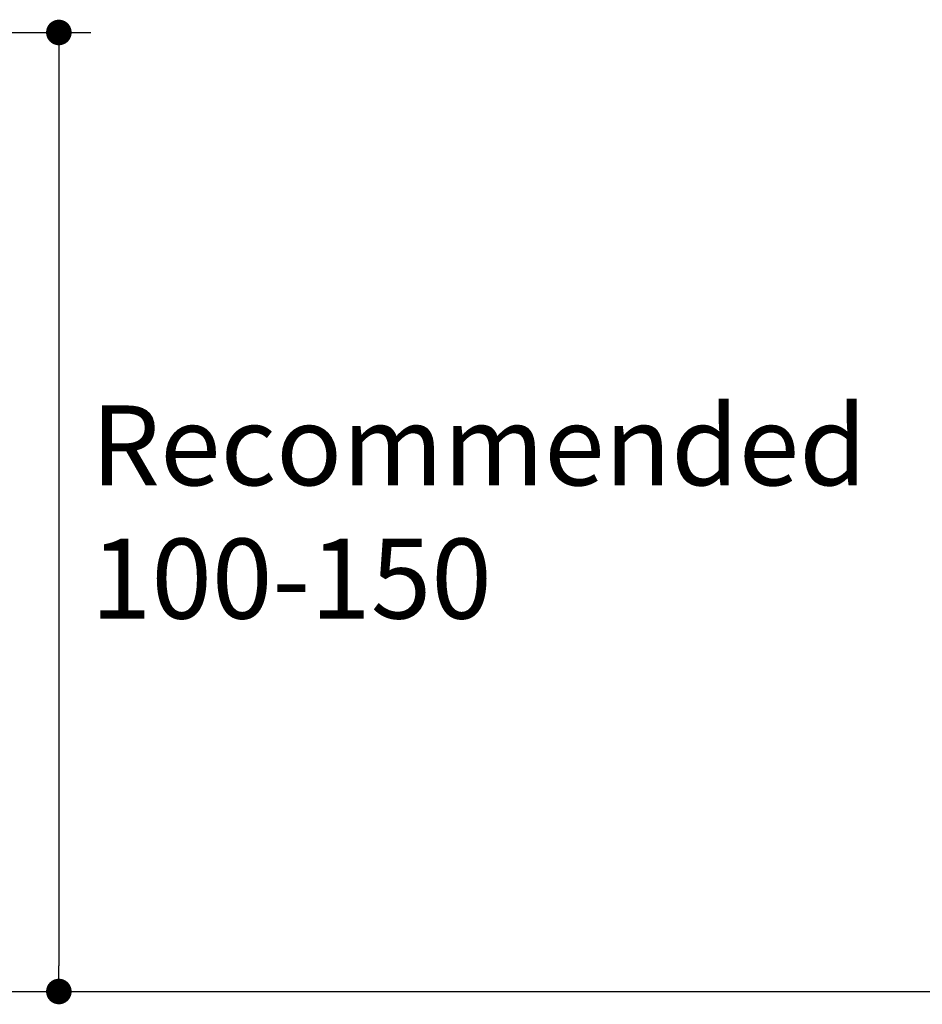
# Model space of a CAD drawing. Units: millimetres. Extents: x 72 to 8628, y -1389 to 626.
# Drawn here: x 6680 to 6962, y -921 to -613 of the extents above; entities that cross this region are included whole.
import ezdxf

# ---------------------------------------------------------------- set-up
doc = ezdxf.new("R2010")
doc.units = ezdxf.units.MM
doc.header["$MEASUREMENT"] = 0
doc.layers.add('Dimensions', color=7, linetype='Continuous')
doc.layers.add('Wall_Floor', color=7, linetype='Continuous')
doc.styles.get("Standard").update_dxf_attribs({"font": 'helr45w_0.ttf'})
doc.dimstyles.get("Standard").update_dxf_attribs({"dimscale": 10, "dimtxt": 2.5, "dimasz": 0.8, "dimexe": 1, "dimexo": 1, "dimgap": 1, "dimtad": 2, "dimtih": 1, "dimtoh": 1, "dimdec": 0, "dimzin": 0, "dimdsep": 46, "dimtxsty": 'Standard', "dimblk": 'DOT', "dimcen": 2, "dimclrd": 1, "dimclre": 1, "dimclrt": 1, "dimadec": 0, "dimazin": 0, "dimtfac": 1, "dimtdec": 0, "dimtofl": 0, "dimtmove": 0, "dimatfit": 3, "dimfxl": 1, "dimtolj": 1, "dimtzin": 0, "dimarcsym": 0})

# ---------------------------------------------------------------- blocks, each defined once
blk = doc.blocks.new('_Dot')
at = {"color": 0, "linetype": 'ByBlock', "lineweight": -2}
blk.add_line((-0.5, 0), (-1, 0), dxfattribs=at)
at = {"color": 0, "linetype": 'ByBlock', "const_width": 0.5}
blk.add_lwpolyline([(-0.25, 0, 1), (0.25, 0, 1)], format="xyb", close=True, dxfattribs=at)
blk = doc.blocks.new('*D22')
at = {"layer": 'Dimensions', "color": 1, "lineweight": -2, "transparency": 16777216}
for p, q in [((6447.2, -617.02), (6702.07, -617.02)), ((6692.07, -625.02), (6692.07, -909.02)), ((6630.11, -917.02), (6702.07, -917.02))]:
    blk.add_line(p, q, dxfattribs=at)
at = {"layer": 'Dimensions', "color": 1, "lineweight": -2, "transparency": 16777216, "xscale": 8, "yscale": 8, "zscale": 8}
for p, rotation in [((6692.07, -617.02), 90), ((6692.07, -917.02), 270)]:
    blk.add_blockref('_Dot', p, dxfattribs=dict(at, rotation=rotation))
at = {"layer": 'Dimensions', "color": 1, "transparency": 16777216, "insert": (6702.07, -767.02), "char_height": 25, "attachment_point": 4}
blk.add_mtext('\\A1;Recommended\\P100-150', dxfattribs=at)

msp = doc.modelspace()

# ---------------------------------------------------------------- linework, layer by layer
at = {"layer": 'Wall_Floor', "color": 100}
msp.add_line((6409.51, -917.02), (8078.76, -917.02), dxfattribs=at)

# ---------------------------------------------------------------- dimensions: what is measured, and where the dimension line sits
at = {"layer": 'Dimensions'}
dim = msp.add_linear_dim(base=(6692.07, -917.02), p1=(6437.2, -617.02), p2=(6620.11, -917.02), angle=90, text='Recommended\\P100-150', dimstyle='Standard', dxfattribs=at)
dim.commit()
dim.dimension.update_dxf_attribs({"geometry": '*D22', "text_midpoint": (6692.07, -767.02), "dimtype": 160})

doc.saveas('drawing.dxf')
